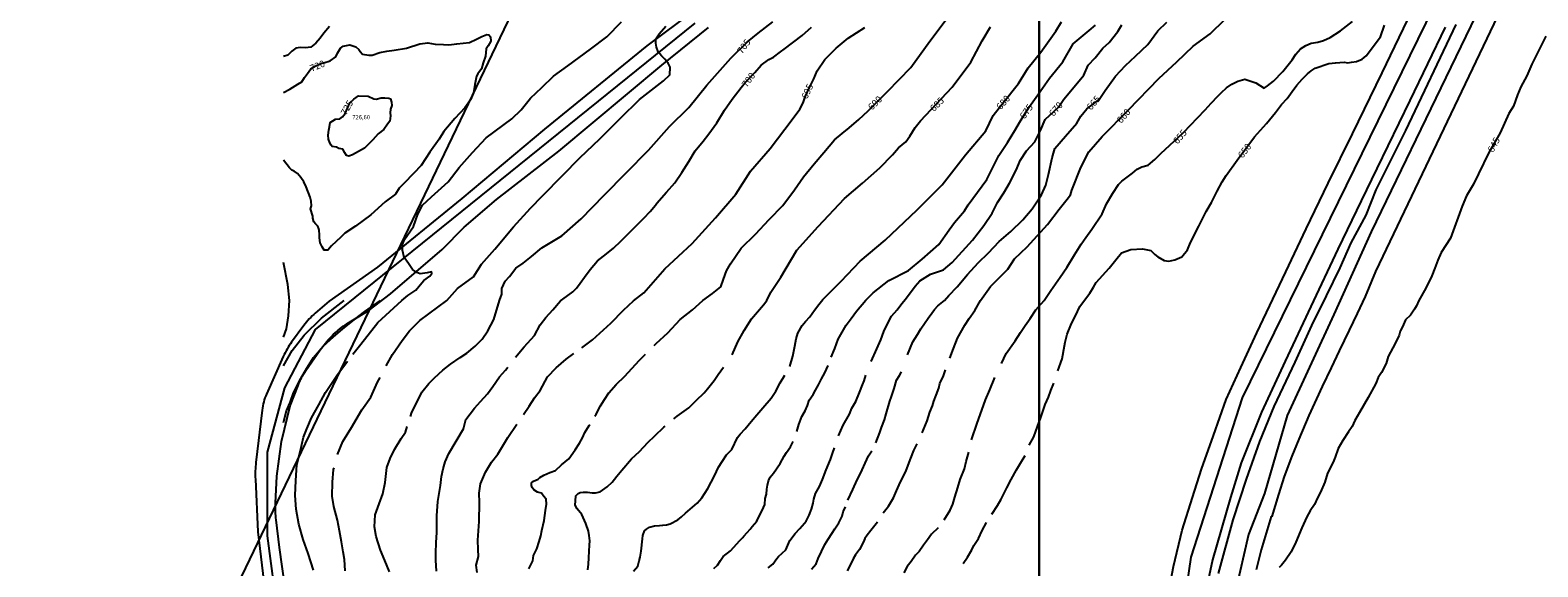
# Model space of a CAD drawing. Extents: x 349900 to 359800, y 6302173 to 6311512.
# Drawn here: x 350501 to 350948, y 6303673 to 6303832 of the extents above; entities that cross this region are included whole.
import ezdxf

# ---------------------------------------------------------------- set-up
doc = ezdxf.new("R2010")
doc.units = 0
doc.header["$MEASUREMENT"] = 0
doc.layers.get('0').update_dxf_attribs({"linetype": 'CONTINUOUS'})
doc.layers.add('2000', color=7, linetype='CONTINUOUS')

msp = doc.modelspace()

# ---------------------------------------------------------------- linework, layer by layer
at = {"color": 1}
for points in [[(350345.98, 6302618.21), (350328, 6302825.65), (350512.66, 6303466.19), (350512.66, 6303563.9), (350762.5, 6304085.02), (351131.83, 6304486.72), (350925.44, 6305214.12), (351240.45, 6305594.1), (351392.53, 6306147.79), (351700, 6307600), (352500, 6308200), (354100, 6308800), (354900, 6308800), (356009.12, 6307963.57), (356313.28, 6307225.32), (357204.01, 6306725.91)], [(350685.87, 6303738.6), (350686.47, 6303739.21), (350689.96, 6303742.36), (350693.63, 6303746.28), (350697.26, 6303749.17), (350700.31, 6303752), (350703.15, 6303754.07), (350705.64, 6303755.97), (350706.39, 6303758.28), (350707.37, 6303760.72), (350708.52, 6303762.86), (350711.66, 6303767.51), (350715.92, 6303771.65), (350720, 6303775.96), (350724.04, 6303780.18), (350727.5, 6303784.79), (350730.21, 6303788.72), (350733.28, 6303792.57), (350736.18, 6303795.93), (350739.39, 6303799.61), (350741.66, 6303801.55), (350743.7, 6303803.22), (350746.58, 6303805.7), (350749.32, 6303808.26), (350755.05, 6303814.02), (350762, 6303821.16), (350767.65, 6303828.94), (350773.4, 6303836.54)], [(350589.6, 6303833.35), (350587.96, 6303831.29), (350586.88, 6303829.81), (350585.58, 6303828.37), (350584.05, 6303827.15), (350582.46, 6303826.99), (350581.04, 6303827.1), (350579.63, 6303826.85), (350578.45, 6303825.95)], [(350596.55, 6303736.03), (350598.85, 6303739.04), (350603.97, 6303745.39), (350611.03, 6303752), (350612.81, 6303753.44), (350615.22, 6303754.99), (350616.51, 6303756.6), (350617.55, 6303757.9), (350619.39, 6303759.17), (350619.9, 6303760.01), (350619.89, 6303760.45), (350618.53, 6303760.21), (350616.5, 6303759.91), (350615.47, 6303760.28), (350614.26, 6303761.14), (350612.99, 6303762.93), (350611.76, 6303764.71), (350611.23, 6303766.87), (350611.24, 6303768.59), (350611.83, 6303770.05), (350614.5, 6303773.94), (350615.81, 6303777.63), (350617.17, 6303780.3), (350619.87, 6303782.69), (350624.79, 6303787.15), (350628.07, 6303791.44), (350631.97, 6303795.93), (350636.05, 6303800.24), (350643.65, 6303805.9), (350646.43, 6303808.55), (350649.2, 6303812.04), (350652.55, 6303815.24), (350656.03, 6303818.52), (350660.27, 6303821.6), (350666.99, 6303826.58), (350671.88, 6303830.2), (350676.18, 6303834.65)], [(350606.39, 6303732.6), (350608.26, 6303735.96), (350611.12, 6303740.12), (350613.37, 6303742.92), (350616.39, 6303746.05), (350624.35, 6303752), (350627.6, 6303755.48), (350632.28, 6303758.97), (350634.68, 6303762.76), (350638.63, 6303767.16), (350644.17, 6303773.83), (350649.24, 6303779.35), (350652.72, 6303783.08), (350658.71, 6303789.06), (350663.88, 6303794.32), (350669.75, 6303799.99), (350675.92, 6303806.1), (350681.57, 6303811.68), (350688.6, 6303817.19), (350690.55, 6303818.99), (350690.6, 6303821.2), (350690, 6303822.38), (350689.09, 6303823.64), (350688.01, 6303824.59), (350687.1, 6303825.81), (350686.59, 6303827.12), (350686.39, 6303828.31), (350686.37, 6303829.63), (350687.36, 6303831.15), (350689.35, 6303833.39)], [(350613.58, 6303717.55), (350614.01, 6303718.82), (350615.34, 6303721.32), (350617.01, 6303724.71), (350619.01, 6303727.31), (350620.7, 6303729.02), (350623.25, 6303731.32), (350625.48, 6303733.04), (350628.33, 6303735.04), (350630.3, 6303736.31), (350632.8, 6303738.43), (350634.89, 6303740.46), (350636.58, 6303742.92), (350638.38, 6303746.35), (350640.02, 6303751.95), (350640.74, 6303753.83), (350640.66, 6303755.55), (350641.68, 6303757.73), (350642.99, 6303759.12), (350644.89, 6303761.54), (350647.07, 6303763.04), (350649.47, 6303765.07), (350652.61, 6303767.64), (350658.52, 6303771.15), (350664.27, 6303776.19), (350671.08, 6303783.25), (350677.56, 6303789.85), (350684.2, 6303796.55), (350690.4, 6303803.59), (350696.18, 6303809.3), (350701.5, 6303815.93), (350708.66, 6303823.87), (350713.52, 6303828.73), (350716.75, 6303831.34), (350721.11, 6303834.65)], [(350644.73, 6303735.12), (350647.31, 6303738.22), (350650.36, 6303741.59), (350652.04, 6303744.72), (350653.73, 6303746.87), (350655.86, 6303749.21), (350658.13, 6303751.86), (350659.92, 6303753.17), (350661.71, 6303754.49), (350662.84, 6303755.66), (350663.92, 6303757.09), (350665.26, 6303758.92), (350666.94, 6303761.16), (350669.11, 6303763.76), (350671.77, 6303765.84), (350673.82, 6303767.51), (350675.99, 6303769.58), (350678.08, 6303771.64), (350678.69, 6303772.23), (350679.68, 6303773.26), (350681.64, 6303775.2), (350682.81, 6303776.36), (350684.68, 6303778.43), (350686.28, 6303780.22), (350686.71, 6303780.89), (350689.57, 6303784.08), (350692, 6303786.86), (350694.07, 6303789.94), (350696.17, 6303793.24), (350698.06, 6303796.37), (350700.44, 6303799.23), (350702.04, 6303801.43), (350704.46, 6303804.73), (350706.69, 6303808.48), (350708.97, 6303811.7), (350711.7, 6303815.24), (350712.95, 6303816.76), (350715.73, 6303819.68), (350717.64, 6303821.83), (350719.91, 6303823.51), (350721.31, 6303824.24), (350723.32, 6303825.78), (350724.45, 6303826.59), (350729.73, 6303830.66), (350732.56, 6303833.14)], [(350664.45, 6303737.9), (350667.64, 6303740.32), (350669.73, 6303742.26), (350673.06, 6303745.24), (350676.81, 6303749.06), (350679.73, 6303751.86), (350682.79, 6303754.26), (350689.07, 6303761.35), (350697.16, 6303768.91), (350704.1, 6303776.5), (350710.08, 6303783.49), (350714.42, 6303790.32), (350720.32, 6303797.09), (350726.79, 6303805.72), (350729.04, 6303808.81), (350730.02, 6303810.68), (350730.65, 6303812.41), (350731.97, 6303815.22), (350733.2, 6303817.8), (350734.22, 6303820.11), (350736.46, 6303823.51), (350739.85, 6303826.92), (350743.42, 6303829.86), (350748.37, 6303832.99)], [(350708.99, 6303735.8), (350710.68, 6303739.73), (350712.58, 6303743.08), (350714.7, 6303746.48), (350718.31, 6303750.7), (350719.31, 6303751.92), (350720.43, 6303754.48), (350723.42, 6303758.91), (350728.19, 6303766.89), (350734.47, 6303773.89), (350742.28, 6303782.28), (350747.64, 6303786.79), (350752.78, 6303791.34), (350756.51, 6303795.16), (350758.29, 6303797.27), (350760.47, 6303799.07), (350761.72, 6303800.77), (350763.31, 6303803.27), (350764.87, 6303805.29), (350774.2, 6303815.25), (350779.77, 6303822.72), (350783.1, 6303829.09), (350785.59, 6303833.2)], [(350726.11, 6303732.36), (350726.99, 6303735.39), (350727.61, 6303738.41), (350728.02, 6303740.58), (350728.52, 6303742.28), (350729.77, 6303744.51), (350730.77, 6303745.77), (350732.04, 6303747.07), (350733.38, 6303749.09), (350734.73, 6303750.75), (350735.9, 6303752.27), (350741.37, 6303757.65), (350747.01, 6303763.67), (350754.38, 6303769.89), (350763.86, 6303778.89), (350771.33, 6303786.27), (350778.25, 6303795.17), (350784.22, 6303802.3), (350786.44, 6303806.84), (350789.24, 6303810.55), (350793.87, 6303816.37), (350796.75, 6303821.06), (350800.55, 6303825.71), (350805, 6303831.93), (350806.67, 6303834.69)], [(350738.4, 6303735.13), (350739.42, 6303737.71), (350740.44, 6303740.52), (350742.81, 6303744.59), (350744.33, 6303746.65), (350745.85, 6303748.76), (350748.62, 6303752.03), (350750.82, 6303754.21), (350755.44, 6303757.87), (350761.27, 6303760.89), (350765.37, 6303764.23), (350770.25, 6303768.6), (350773.35, 6303772.94), (350774.95, 6303775.09), (350776.72, 6303777.24), (350777.89, 6303778.62), (350779.01, 6303780.32), (350784.53, 6303787.88), (350788.12, 6303795), (350790.66, 6303798.89), (350792.85, 6303802.46), (350794.48, 6303805.31), (350797.14, 6303809.59), (350799.69, 6303813.04), (350803.09, 6303817.95), (350807.03, 6303822.79), (350810.16, 6303828.19), (350812.51, 6303830.17), (350814.91, 6303832.16), (350816.74, 6303833.73)], [(350750.27, 6303733.81), (350751.94, 6303737.56), (350753.05, 6303740.28), (350753.94, 6303742.77), (350755.1, 6303745.01), (350756.26, 6303747.33), (350757.91, 6303749.17), (350759.31, 6303751.07), (350760.37, 6303752.36), (350763.26, 6303756.25), (350764.65, 6303757.82), (350767.8, 6303759.74), (350771.67, 6303761.04), (350774.29, 6303763.25), (350780.27, 6303769.89), (350783.6, 6303774.19), (350786.09, 6303777.9), (350787.72, 6303781.06), (350789.52, 6303783.91), (350791.24, 6303786.77), (350793.33, 6303790.82), (350794.43, 6303793.49), (350796.28, 6303796.43), (350798.8, 6303799.08), (350800.42, 6303802.47), (350801.86, 6303805.71), (350805.77, 6303809.31), (350807.32, 6303811.77), (350809.45, 6303814.19), (350813.25, 6303818.85), (350814.61, 6303821.83), (350816.7, 6303823.99), (350818.9, 6303826.85), (350820.82, 6303828.56), (350823.41, 6303831.79), (350824.57, 6303833.75)], [(350761.02, 6303735.8), (350762.59, 6303739.72), (350763.98, 6303741.83), (350764.93, 6303743.53), (350766.01, 6303745.14), (350767.09, 6303746.75), (350768.18, 6303748.19), (350769, 6303749.26), (350770, 6303750.39), (350771.98, 6303752), (350773.27, 6303753.49), (350775.75, 6303756.05), (350778.78, 6303759.72), (350781.99, 6303763.13), (350784.99, 6303766.14), (350788.2, 6303769.51), (350791.68, 6303772.44), (350795.16, 6303775.9), (350797.97, 6303779.22), (350800.73, 6303783.37), (350802.05, 6303786.18), (350802.83, 6303789.37), (350803.93, 6303794.33), (350804.72, 6303797.12), (350807.88, 6303800.71), (350811.22, 6303804.65), (350812.42, 6303806.7), (350814.15, 6303808.85), (350817.86, 6303811.66), (350819.62, 6303814.34), (350822.68, 6303818.58), (350825.68, 6303821.68), (350828.59, 6303824.47), (350832.25, 6303827.94), (350835.22, 6303832.05), (350837.92, 6303834.61)], [(350773.59, 6303734.81), (350774.65, 6303737.7), (350775.84, 6303740.78), (350778, 6303744.62), (350779.25, 6303746.64), (350780.99, 6303748.97), (350782.6, 6303752), (350785.66, 6303756.14), (350790.79, 6303761.22), (350792.77, 6303764.3), (350796.5, 6303767.9), (350802.49, 6303774.54), (350805.99, 6303779.11), (350808.37, 6303782.02), (350809.31, 6303783.36), (350809.69, 6303784.69), (350812.39, 6303791.49), (350814.78, 6303796.12), (350818.77, 6303800.69), (350826.5, 6303808.6), (350835.58, 6303817.85), (350840.88, 6303822.85), (350845.75, 6303827.48), (350850.77, 6303831.15), (350855.12, 6303835.38)], [(350788.83, 6303733.28), (350790.29, 6303736.23), (350792.89, 6303739.95), (350794.49, 6303742.45), (350795.88, 6303744.51), (350797.35, 6303746.62), (350799.09, 6303749.17), (350801.5, 6303752), (350803.47, 6303754.93), (350806.32, 6303758.87), (350808.26, 6303761.73), (350810.49, 6303765.52), (350812.47, 6303768.64), (350813.84, 6303770.65), (350815.7, 6303773.16), (350818.71, 6303777.67), (350820.03, 6303780.65), (350821.92, 6303783.86), (350823.6, 6303786.36), (350824.6, 6303787.35), (350827.69, 6303789.74), (350829.13, 6303790.96), (350830.45, 6303791.6), (350832.34, 6303792.17), (350834.3, 6303793.79), (350836.17, 6303795.63), (350842.87, 6303801.85), (350846.99, 6303806.2), (350849.29, 6303808.54), (350851.02, 6303810.55), (350852.98, 6303812.58), (350854.15, 6303813.7), (350855.59, 6303815.05), (350857.2, 6303816.18), (350858.96, 6303817.1), (350861.02, 6303817.67), (350864.32, 6303816.62), (350866.74, 6303814.95), (350867.74, 6303815.67), (350869.53, 6303817.07), (350872.27, 6303819.95), (350875.08, 6303823.4), (350876.2, 6303825.09), (350877.58, 6303826.71), (350879.11, 6303827.62), (350880.69, 6303828.35), (350882.68, 6303828.61), (350884.35, 6303829.13), (350886.33, 6303830.05), (350889.39, 6303832), (350893.01, 6303834.8)], [(350805.6, 6303731.03), (350806.82, 6303734.68), (350807.51, 6303738.5), (350807.72, 6303739.56), (350808.3, 6303741.96), (350809.62, 6303745.13), (350810.83, 6303747.45), (350812.12, 6303750.13), (350813.46, 6303752.09), (350815.08, 6303754.14), (350816.16, 6303755.96), (350816.97, 6303757.26), (350820.79, 6303761.56), (350822.77, 6303764.07), (350824.46, 6303766.09), (350827.23, 6303767.11), (350830.72, 6303767.26), (350833.17, 6303766.78), (350834.34, 6303765.65), (350835.28, 6303764.88), (350837.16, 6303763.85), (350838.49, 6303763.66), (350840.3, 6303764), (350842.32, 6303764.97), (350844, 6303766.98), (350844.94, 6303769.2), (350847.37, 6303774.01), (350849.59, 6303778.38), (350851.18, 6303781.05), (350852.8, 6303784.39), (350854.34, 6303787.15), (350855.5, 6303789.07), (350858.77, 6303793.59), (350863.87, 6303800.52), (350867.42, 6303804.55), (350870.15, 6303807.82), (350871.87, 6303810.11), (350873.57, 6303811.9), (350875.03, 6303814), (350876.5, 6303815.88), (350878.06, 6303817.63), (350879.58, 6303819.25), (350880.71, 6303820.15), (350881.85, 6303820.92), (350885.98, 6303822.28), (350887.97, 6303822.53), (350889.16, 6303822.64), (350890.58, 6303822.67), (350891.51, 6303822.56), (350892.66, 6303822.75), (350894.11, 6303822.91), (350895.87, 6303823.56), (350897, 6303824.55), (350901.28, 6303830.28), (350902.45, 6303833.74)], [(350576, 6303813.73), (350577.86, 6303814.73), (350580.23, 6303816.14), (350581.37, 6303816.91), (350582.14, 6303818.21), (350583.05, 6303819.37), (350584.08, 6303820.71), (350585.31, 6303821.57), (350587.37, 6303822.41), (350587.9, 6303822.5), (350589.75, 6303823.16), (350591.46, 6303824.25), (350592.01, 6303825.36), (350592.82, 6303826.83), (350593.65, 6303827.46), (350595.59, 6303827.85), (350597.42, 6303827.23), (350598.28, 6303826.49), (350598.73, 6303825.84), (350599.41, 6303825.06), (350601.23, 6303824.83), (350602.25, 6303824.84), (350604.54, 6303825.59), (350606.65, 6303825.99), (350608.73, 6303826.29), (350612.44, 6303826.89), (350616.4, 6303828.15), (350618.74, 6303828.46), (350620.92, 6303828.1), (350623.36, 6303827.93), (350625, 6303827.83), (350627.34, 6303828.18), (350629.28, 6303828.35), (350631.09, 6303828.56), (350633.2, 6303829.57), (350634.78, 6303830.35), (350636.27, 6303830.95), (350636.85, 6303830.83), (350637.35, 6303830.26), (350637.46, 6303828.94), (350636.69, 6303827.56), (350636.04, 6303826.71), (350635.86, 6303824.5), (350635.19, 6303822.55), (350634.69, 6303820.73), (350633.57, 6303819.25), (350633.18, 6303818.58), (350632.74, 6303816.06), (350632.3, 6303813.62), (350631.41, 6303811.53), (350629.78, 6303809.17), (350626.74, 6303806.02), (350623.49, 6303802.12), (350622.16, 6303799.89), (350619.4, 6303795.96), (350616.82, 6303792.03), (350614.65, 6303789.74), (350611.69, 6303786.73), (350610.3, 6303785.29), (350609.14, 6303783.55), (350606.09, 6303781.24), (350601.86, 6303777.37), (350597.28, 6303774.06), (350594.13, 6303771.97), (350592.96, 6303770.8), (350590.17, 6303768.15), (350589.13, 6303766.94), (350587.98, 6303766.92), (350587.43, 6303767.88), (350586.88, 6303769.06), (350586.67, 6303770.6), (350586.65, 6303771.52), (350586.5, 6303772.71), (350586.4, 6303773.24), (350586.12, 6303773.98), (350585.49, 6303774.68), (350584.94, 6303775.33), (350584.7, 6303776.38), (350584.69, 6303777), (350583.99, 6303779.15), (350584.23, 6303780.08), (350584.21, 6303781.49), (350583.83, 6303782.68), (350582.67, 6303785.7), (350581.97, 6303787.14), (350581.06, 6303788.49), (350580.11, 6303789.67), (350579.13, 6303790.31), (350578.41, 6303790.65), (350577.78, 6303791.39), (350576, 6303793.65)], [(350950.3, 6303830.4), (350946.16, 6303822.12), (350944.68, 6303818.61), (350942.92, 6303815.36), (350941.86, 6303813.04), (350940.68, 6303809.67), (350939.35, 6303807.48), (350936.76, 6303801.7), (350933.42, 6303795.86), (350930.31, 6303789.59), (350928.86, 6303786.47), (350926.8, 6303783.08), (350925.53, 6303779.97), (350922.03, 6303770.47), (350919.24, 6303766.23), (350918.31, 6303763.96), (350917.38, 6303761.56), (350916.49, 6303759.25), (350914.7, 6303755.65), (350912.65, 6303752), (350911.99, 6303750.37), (350911.38, 6303749.43), (350910.12, 6303747.63), (350908.68, 6303746.19), (350907.74, 6303744.14), (350907.1, 6303742.89), (350906.76, 6303741.69), (350906.16, 6303740.35), (350904.91, 6303737.89), (350903.58, 6303735.35), (350902.95, 6303733.3), (350901.53, 6303730.62), (350900.57, 6303729.1), (350899.85, 6303727.32), (350897.65, 6303723.21), (350895.02, 6303718.73), (350893.64, 6303716.36), (350892.82, 6303714.54), (350891.79, 6303712.92), (350890.05, 6303710.42), (350888.72, 6303708), (350887.78, 6303705.46), (350887.23, 6303703.99), (350885.55, 6303700.73), (350884.8, 6303698.02), (350883.51, 6303695.08), (350882.61, 6303693.33), (350881.71, 6303691.42), (350880.36, 6303689.53), (350879.46, 6303687.75), (350877.92, 6303684.49), (350876.12, 6303680.17), (350874.75, 6303677.36), (350873.06, 6303674.85), (350871.93, 6303673.37), (350871.19, 6303672.74)], [(350578.45, 6303825.95), (350577.28, 6303824.78), (350576, 6303824.36)], [(350595.65, 6303810.69), (350596.78, 6303811.77), (350598.18, 6303812.72), (350601.02, 6303812.64), (350602.76, 6303811.84), (350603.43, 6303811.76), (350604.93, 6303812.1), (350606.03, 6303812.16), (350607.19, 6303812.01), (350607.68, 6303811.8), (350607.96, 6303810.88), (350608.07, 6303809.86), (350607.65, 6303808.75), (350607.58, 6303807.65), (350607.68, 6303806.77), (350607.49, 6303805.18), (350606.8, 6303804.28), (350605.68, 6303802.76), (350604.02, 6303801.41), (350602.42, 6303799.61), (350599.94, 6303797.18), (350596.39, 6303795.22), (350595.29, 6303794.76), (350594.62, 6303795.01), (350594.12, 6303795.84), (350593.52, 6303796.89), (350592.37, 6303797.09), (350591.65, 6303797.51), (350590.36, 6303797.71), (350590.14, 6303798.06), (350589.68, 6303798.8), (350589.3, 6303799.9), (350589.19, 6303801.04), (350589.39, 6303802.55), (350589.59, 6303803.56), (350589.79, 6303804.85), (350591.41, 6303805.8), (350592.69, 6303805.92), (350593.48, 6303806.46), (350594.25, 6303807.45), (350595.65, 6303810.69)], [(350576, 6303741.05), (350576.88, 6303743.59), (350577.43, 6303747.4), (350577.76, 6303752), (350577.22, 6303756.7), (350576, 6303763.26)], [(350576, 6303732.6), (350578.53, 6303737.11), (350582.12, 6303741.69), (350587.23, 6303746.69), (350593.97, 6303752)], [(350576, 6303715.77), (350576.89, 6303719.18), (350577.89, 6303721.69), (350578.91, 6303724.59), (350580.84, 6303728.29), (350582.84, 6303731.85), (350584.9, 6303735), (350587.76, 6303738.41), (350590.74, 6303741.21), (350593.45, 6303743.47), (350597.96, 6303747.08), (350600.06, 6303748.67), (350604.75, 6303752)], [(350584.9, 6303671.91), (350583.26, 6303676.83), (350581.82, 6303681.01), (350580.5, 6303685.6), (350579.7, 6303690.03), (350579.45, 6303694.08), (350579.62, 6303698.56), (350579.96, 6303703.13), (350580.91, 6303707.01), (350581.93, 6303711.35), (350582.9, 6303713.89), (350584.31, 6303717.11), (350586.42, 6303720.99), (350588.45, 6303724.61), (350591.73, 6303729.7), (350594.96, 6303733.95)], [(350647.12, 6303718.16), (350648.8, 6303720.62), (350650.4, 6303723.08), (350652.1, 6303725.19), (350654.25, 6303729.34), (350656.86, 6303732), (350659.75, 6303734.52), (350662.09, 6303736.21)], [(350668.3, 6303717.59), (350668.68, 6303718.19), (350669.96, 6303720.69), (350671.18, 6303722.53), (350672.43, 6303724.5), (350674.65, 6303727.06), (350677.14, 6303729.53), (350681.41, 6303734.12), (350683.35, 6303736.07)], [(350591.94, 6303706.19), (350593.57, 6303710.12), (350596.15, 6303714.22), (350599.19, 6303719.46), (350601.81, 6303723.3), (350603.88, 6303727.73), (350604.6, 6303729.13)], [(350621.29, 6303671.6), (350621.1, 6303674.91), (350621.11, 6303676.95), (350621.23, 6303680.14), (350621.4, 6303683.07), (350621.45, 6303688.03), (350621.69, 6303692.24), (350622.5, 6303696.99), (350622.85, 6303699.7), (350623.34, 6303702.01), (350623.93, 6303704.1), (350625, 6303706.51), (350627.15, 6303710.22), (350629.35, 6303713.84), (350630.06, 6303716.64), (350632.62, 6303719.96), (350634.36, 6303721.94), (350636.5, 6303724.27), (350638.01, 6303726.38), (350640.01, 6303729.25), (350641.79, 6303731.27), (350642.49, 6303732.18)], [(350679.79, 6303671.61), (350681.06, 6303673.04), (350681.47, 6303674.69), (350681.68, 6303675.8), (350682, 6303677.58), (350682.38, 6303681.21), (350682.5, 6303682.15), (350682.97, 6303683.53), (350683.62, 6303684.07), (350684.54, 6303684.7), (350686, 6303685.08), (350687.46, 6303685.15), (350688.48, 6303685.3), (350689.54, 6303685.36), (350690.65, 6303685.69), (350692.93, 6303686.87), (350693.98, 6303687.78), (350695.21, 6303688.86), (350698.62, 6303691.75), (350700.06, 6303693.37), (350701.83, 6303696.18), (350703.72, 6303699.89), (350704.96, 6303702.48), (350706.04, 6303704.18), (350707.34, 6303706.15), (350708.91, 6303707.77), (350710.58, 6303711.29), (350711.36, 6303712.24), (350712.85, 6303713.85), (350714.67, 6303716.01), (350716.28, 6303717.98), (350718.07, 6303720.05), (350720.59, 6303722.97), (350721.93, 6303725.07), (350723.27, 6303727.53), (350724.6, 6303729.81)], [(350691.73, 6303716.82), (350692.73, 6303717.65), (350696.15, 6303720.1), (350698.38, 6303722.26), (350700.73, 6303724.55), (350701.69, 6303725.72), (350703.64, 6303728.19), (350704.81, 6303729.98), (350706.46, 6303732.21)], [(350728.16, 6303713.08), (350728.75, 6303715.17), (350729.69, 6303717.49), (350730.68, 6303719.19), (350731.36, 6303720.75), (350731.87, 6303722.35), (350732.99, 6303724.1), (350733.68, 6303725.35), (350734.63, 6303726.92), (350735.49, 6303728.75), (350736.53, 6303730.45), (350737.47, 6303732.63)], [(350740.56, 6303711.78), (350741.89, 6303714.9), (350743.78, 6303718.25), (350744.46, 6303720.03), (350745.72, 6303721.96), (350746.78, 6303724.63), (350747.63, 6303726.9), (350748.19, 6303728.06), (350748.69, 6303729.84)], [(350751.6, 6303709.74), (350752.79, 6303712.77), (350753.26, 6303714.24), (350754.15, 6303716.51), (350754.65, 6303718.34), (350755.79, 6303722.03), (350756.25, 6303723.5), (350757.01, 6303725.81), (350757.72, 6303728.31), (350758.59, 6303729.65), (350759.19, 6303730.81)], [(350765.39, 6303712.71), (350766.84, 6303716.23), (350767.6, 6303718.85), (350768.41, 6303720.73), (350768.79, 6303722.11), (350769.51, 6303723.84), (350770.27, 6303725.98), (350770.61, 6303727.27), (350771.72, 6303729.64), (350772.23, 6303731.42)], [(350779.98, 6303710.64), (350781.67, 6303715.58), (350783.03, 6303719.37), (350784.13, 6303722.49), (350785.41, 6303725.39), (350786.86, 6303729.08)], [(350797.13, 6303709.05), (350798.42, 6303711.47), (350799.52, 6303714.58), (350800.5, 6303717.26), (350801.81, 6303721.13), (350802.84, 6303723.23), (350803.47, 6303725.23), (350804.37, 6303727.37)], [(350607.36, 6303671.42), (350605.97, 6303674.76), (350604.68, 6303677.84), (350603.41, 6303681.85), (350602.96, 6303684.76), (350603.15, 6303688.28), (350604.29, 6303691.61), (350605.41, 6303694.59), (350606.07, 6303697.92), (350606.61, 6303702.36), (350607.62, 6303705.08), (350608.83, 6303707.75), (350610.9, 6303711.02), (350612.11, 6303712.85), (350612.62, 6303714.57)], [(350633.36, 6303671.21), (350633.14, 6303673.34), (350633.76, 6303675.96), (350633.68, 6303678.08), (350633.55, 6303680.83), (350633.94, 6303686.32), (350634.12, 6303691.95), (350634.02, 6303694.78), (350634.42, 6303697.53), (350635.83, 6303701.01), (350637.68, 6303704.01), (350639.51, 6303706.34), (350642.48, 6303711.26), (350645.13, 6303715.22)], [(350648.73, 6303672.3), (350649.89, 6303674.71), (350650.13, 6303676.22), (350651.07, 6303678.19), (350651.79, 6303680.37), (350652.29, 6303682.1), (350652.58, 6303683.66), (350653.24, 6303686.68), (350653.67, 6303689.65), (350653.95, 6303691.52), (350653.88, 6303692.93), (350653.16, 6303693.81), (350652.48, 6303694.77), (350651.28, 6303695.02), (350650.24, 6303695.71), (350649.7, 6303696.41), (350649.47, 6303697.02), (350649.54, 6303697.82), (350650.11, 6303698.32), (350651.43, 6303698.92), (350651.96, 6303699.37), (350653.14, 6303700.09), (350654.95, 6303700.88), (350656.58, 6303701.52), (350658.41, 6303703.19), (350660.6, 6303704.95), (350662.42, 6303707.64), (350663.72, 6303709.56), (350664.62, 6303711.22), (350665.31, 6303712.78), (350666.65, 6303714.88), (350666.78, 6303715.1)], [(350666.17, 6303672.01), (350666.41, 6303673.65), (350666.46, 6303675.6), (350666.61, 6303677.51), (350666.71, 6303679.28), (350666.82, 6303680.65), (350666.62, 6303682.24), (350666.42, 6303683.48), (350665.63, 6303685.77), (350664.38, 6303688.41), (350663.03, 6303690.07), (350662.48, 6303691.17), (350662.54, 6303692.5), (350662.65, 6303694), (350663.39, 6303694.64), (350663.96, 6303694.91), (350664.81, 6303695.01), (350665.47, 6303695.07), (350666.14, 6303695.03), (350666.8, 6303694.91), (350667.52, 6303694.83), (350668.49, 6303694.89), (350669.82, 6303695.14), (350671.96, 6303696.68), (350673.45, 6303698.03), (350674.84, 6303699.78), (350676.32, 6303701.57), (350679.19, 6303704.94), (350681.5, 6303707.15), (350684.03, 6303709.8), (350686.08, 6303711.83), (350688.75, 6303714.35), (350689.13, 6303714.67)], [(350713.49, 6303683.13), (350714.32, 6303684.07), (350714.97, 6303684.84), (350716.28, 6303686.41), (350717.18, 6303688.33), (350717.86, 6303689.62), (350718.68, 6303691.41), (350718.82, 6303693.22), (350719.16, 6303694.47), (350719.31, 6303695.98), (350719.51, 6303697.18), (350719.76, 6303698.46), (350720.32, 6303699.54), (350721.27, 6303700.7), (350723.27, 6303703.57), (350724.43, 6303705.71), (350725.16, 6303706.83), (350726.33, 6303708.49), (350727.11, 6303710.05)], [(350719.66, 6303672.6), (350721.06, 6303673.69), (350722.27, 6303675.35), (350722.75, 6303675.97), (350724.89, 6303677.91), (350726.13, 6303680.68), (350727.69, 6303682.74), (350729.04, 6303684.31), (350730.44, 6303685.88), (350730.91, 6303686.47), (350731.82, 6303688.21), (350732.5, 6303690.03), (350733.04, 6303691.81), (350733.25, 6303693.01), (350733.75, 6303694.7), (350734.87, 6303696.72), (350735.81, 6303698.81), (350736.87, 6303701.71), (350738.15, 6303704.78), (350738.74, 6303706.56), (350739.38, 6303708.26)], [(350743.28, 6303692.73), (350744.82, 6303695.81), (350746.1, 6303698.67), (350746.62, 6303699.83), (350747.52, 6303701.66), (350748.42, 6303703.71), (350749.45, 6303705.85), (350750.4, 6303707.37)], [(350753.81, 6303688.96), (350755.33, 6303690.89), (350756.84, 6303693.35), (350757.78, 6303695.45), (350758.55, 6303697.27), (350760.56, 6303701.51), (350761.97, 6303705.17), (350762.91, 6303707.4), (350763.85, 6303709.45)], [(350771.85, 6303686.86), (350773.62, 6303689.72), (350774.44, 6303691.51), (350775.07, 6303693.6), (350775.91, 6303696.49), (350776.62, 6303698.8), (350777.86, 6303701.97), (350778.35, 6303704.15), (350779.15, 6303706.95)], [(350594.21, 6303671.69), (350594.06, 6303675.03), (350593.68, 6303677.32), (350593.15, 6303680.28), (350592.6, 6303683.58), (350591.97, 6303686.76), (350590.93, 6303690.81), (350590.43, 6303693.86), (350590.45, 6303698.07), (350590.82, 6303701.74), (350590.95, 6303702.27)], [(350786.02, 6303688.55), (350787.71, 6303691.06), (350788.74, 6303693.02), (350789.6, 6303694.58), (350790.42, 6303696.37), (350791.71, 6303698.83), (350793.35, 6303701.73), (350794.56, 6303703.65), (350795.89, 6303705.98)], [(350732.57, 6303672.23), (350733.88, 6303673.81), (350734.47, 6303675.36), (350735.5, 6303677.46), (350736.49, 6303679.47), (350737.52, 6303681.08), (350738.6, 6303682.83), (350739.47, 6303684.21), (350740.59, 6303685.96), (350741.63, 6303687.92), (350741.96, 6303689.21), (350742.6, 6303690.73)], [(350752.12, 6303686.19), (350750.12, 6303683.72), (350749.08, 6303682.33), (350748.39, 6303681.26), (350747.92, 6303680.32), (350746.76, 6303678.04), (350745.59, 6303676.47), (350744.85, 6303675.27), (350744.13, 6303673.62), (350743.09, 6303671.74)], [(350770.12, 6303684.48), (350768.15, 6303682.55), (350766.89, 6303680.89), (350765.77, 6303679.32), (350764.47, 6303677.49), (350763.33, 6303676.36), (350762.12, 6303674.48), (350760.95, 6303673), (350759.91, 6303671.12)], [(350777.52, 6303673.84), (350778.82, 6303675.72), (350780.03, 6303677.96), (350780.67, 6303679.21), (350782.06, 6303681.31), (350783.13, 6303683.63), (350784.46, 6303686.09)], [(350703.6, 6303672.43), (350704.65, 6303673.42), (350705.56, 6303674.72), (350706.38, 6303675.98), (350708.48, 6303677.6), (350711.27, 6303680.7), (350712.14, 6303681.56), (350712.49, 6303681.96), (350713.49, 6303683.13)]]:
    msp.add_lwpolyline(points, dxfattribs=at)
at = {"color": 10}
for points in [[(351350.87, 6304421.26), (351340.55, 6304429.2), (351193.41, 6304285.45), (351127.03, 6304219.28), (351096.59, 6304188.83), (351069.1, 6304148.03), (351043.73, 6304100.68), (350997.65, 6304004.06), (350860.23, 6303723.1), (350845.01, 6303675.75), (350837.82, 6303626.49), (350847.55, 6303264.35), (350852.2, 6303149.13), (350887.29, 6302927.37), (350891.94, 6302895.02), (350891.94, 6302856.13), (350881.8, 6302807.08), (350832.33, 6302620.83), (350796.39, 6302488.7), (350770.6, 6302415.77), (350753.68, 6302375.18), (350670.21, 6302172.52), (350719.31, 6302190.09)], [(351350.87, 6304421.26), (351162.76, 6304238.28), (351124.24, 6304197.14), (351109.47, 6304178.69), (351087.31, 6304149.16), (351072.54, 6304128.06), (351060.93, 6304108.55), (350898.49, 6303772.39), (350887.38, 6303747.82), (350873.57, 6303717.86), (350866.83, 6303694.64), (350862.12, 6303682.52), (350854.37, 6303648.86), (350851.34, 6303630.35), (350850.67, 6303610.49), (350860.44, 6303196.05)], [(350697.9, 6303834.32), (350585.35, 6303743.36), (350576.26, 6303726.01), (350571.1, 6303706.91), (350571.1, 6303682.12), (350574.19, 6303658.89), (350572.54, 6303625.85), (350570.06, 6303606.03), (350567.59, 6303596.11), (350561.8, 6303580.42), (350561.6, 6303566.27), (350575.64, 6303486.97), (350591.95, 6303426.56), (350590.3, 6303405.08), (350581.84, 6303389.28), (350565.31, 6303376.89), (350514.92, 6303352.11)]]:
    msp.add_lwpolyline(points, dxfattribs=at)
at = {"color": 3}
for points in [[(349900, 6303400), (350800, 6303400), (350800, 6304000), (349900, 6304000), (349900, 6303400)], [(350800, 6303400), (351700, 6303400), (351700, 6304000), (350800, 6304000), (350800, 6303400)]]:
    msp.add_lwpolyline(points, dxfattribs=at)
at = {"layer": '2000', "color": 1}
for points in [[(350837.4, 6303659.9), (350839.9, 6303673), (350842.5, 6303683.8), (350845.5, 6303693.5), (350848.2, 6303701.9), (350851.7, 6303711.9), (350855.5, 6303722.6), (350859.8, 6303732.1), (350864.6, 6303742.4), (350873.2, 6303760.5), (350879.2, 6303773.2), (350885.7, 6303786.8), (350893, 6303801.4), (350901.8, 6303819.5), (350934.5, 6303887.7)], [(350701.9, 6303841.1), (350683.7, 6303827.6), (350653.4, 6303802.8), (350628.8, 6303782.2), (350603.8, 6303761.9), (350589.5, 6303751.8), (350585.39, 6303748.24), (350584.92, 6303747.82), (350584.47, 6303747.4), (350584.03, 6303746.96), (350583.6, 6303746.51), (350583.19, 6303746.04), (350582.79, 6303745.57), (350582.4, 6303745.08), (350582.02, 6303744.58), (350578.38, 6303739.62), (350578.02, 6303739.11), (350577.67, 6303738.59), (350577.34, 6303738.07), (350577.02, 6303737.53), (350576.71, 6303736.99), (350576.42, 6303736.44), (350576.14, 6303735.88), (350575.88, 6303735.32), (350570.92, 6303724.18), (350570.68, 6303723.61), (350570.46, 6303723.03), (350570.26, 6303722.44), (350570.08, 6303721.85), (350569.93, 6303721.25), (350569.8, 6303720.64), (350569.69, 6303720.03), (350569.61, 6303719.42), (350567.79, 6303703.88), (350567.72, 6303703.26), (350567.67, 6303702.64), (350567.63, 6303702.02), (350567.6, 6303701.4), (350567.58, 6303700.77), (350567.58, 6303700.15), (350567.59, 6303699.53), (350567.61, 6303698.9), (350568.3, 6303683.3), (350570.7, 6303663.5)], [(350936, 6303836.4), (350899.8, 6303760.6), (350896.7, 6303753.1), (350894.3, 6303748.1), (350892, 6303743.2), (350889, 6303737), (350886.6, 6303732), (350884, 6303726.42), (350880, 6303717.8), (350877, 6303710.8), (350875, 6303705.7), (350872.7, 6303699.7), (350871, 6303694.4), (350869, 6303687.8), (350869, 6303687.83), (350868.99, 6303687.85), (350868.98, 6303687.87), (350868.95, 6303687.89), (350868.93, 6303687.89), (350868.9, 6303687.88), (350868.88, 6303687.86), (350868.86, 6303687.84), (350865.9, 6303677.9), (350864.4, 6303672)], [(350575.4, 6303710.1), (350577.9, 6303720.7), (350580.29, 6303726.77), (350580.52, 6303727.35), (350580.77, 6303727.92), (350581.04, 6303728.48), (350581.33, 6303729.03), (350581.63, 6303729.58), (350581.94, 6303730.11), (350582.27, 6303730.64), (350582.62, 6303731.16), (350586.88, 6303737.34), (350587.24, 6303737.85), (350587.61, 6303738.35), (350587.99, 6303738.84), (350588.39, 6303739.33), (350588.79, 6303739.8), (350589.21, 6303740.27), (350589.63, 6303740.72), (350590.07, 6303741.17), (350590.83, 6303741.93), (350591.28, 6303742.37), (350591.74, 6303742.79), (350592.21, 6303743.19), (350592.69, 6303743.58), (350593.19, 6303743.96), (350593.69, 6303744.33), (350594.21, 6303744.67), (350594.73, 6303745.01), (350601.4, 6303749.1), (350607.7, 6303753.9), (350623, 6303767.1), (350629.5, 6303773.7), (350639.1, 6303781.9), (350657.6, 6303796.3), (350688.2, 6303821.8), (350702, 6303833)], [(350920.45, 6303833.1), (350909.95, 6303811.3), (350900.15, 6303791.1), (350895.55, 6303781.5), (350888.65, 6303767.2), (350880.65, 6303750.2), (350872.95, 6303733.9), (350865.95, 6303718.8), (350859.95, 6303703.8), (350856.75, 6303693.5), (350851.45, 6303675), (350847.45, 6303656.5)], [(350853.25, 6303670.9), (350857.55, 6303686.8), (350861.55, 6303698.9), (350865.45, 6303710.1), (350869.75, 6303720.5), (350875.95, 6303733.7), (350880.95, 6303744.5), (350885.25, 6303753.3), (350889.35, 6303761.7), (350892.55, 6303769.1), (350897.05, 6303777.3), (350899.95, 6303784.8), (350908.75, 6303802.4), (350923.75, 6303833.9)], [(350576.5, 6303666.7), (350574.8, 6303678.6), (350573.8, 6303686.82), (350573.73, 6303687.44), (350573.68, 6303688.06), (350573.63, 6303688.68), (350573.61, 6303689.3), (350573.59, 6303689.93), (350573.59, 6303690.55), (350573.6, 6303691.17), (350573.62, 6303691.8), (350574, 6303699.8), (350575.4, 6303710.1)]]:
    msp.add_lwpolyline(points, dxfattribs=at)

# ---------------------------------------------------------------- texts
at = {"color": 1}
for s, rotation, p in [('705', 53.2278, (350711.91, 6303824.99)), ('720', 22.2881, (350584.28, 6303819.83)), ('700', 53.2278, (350713.29, 6303815.05)), ('695', 65.1453, (350731.24, 6303811.59)), ('725', 60.7335, (350594.53, 6303806.74)), ('690', 45.0345, (350750.47, 6303808.28)), ('685', 45.0345, (350768.85, 6303807.88)), ('680', 48.816, (350788.63, 6303808.38)), ('675', 54.4883, (350795.73, 6303805.65)), ('670', 49.5608, (350804.28, 6303806.42)), ('665', 49.5608, (350815.44, 6303808.26)), ('660', 49.5608, (350824.37, 6303804.37)), ('655', 49.5608, (350841.08, 6303798.2)), ('645', 61.7076, (350934.66, 6303795.71)), ('650', 52.311, (350860.36, 6303794.01))]:
    msp.add_text(s, height=2, rotation=rotation, dxfattribs=at).set_placement(p)
msp.add_text('726,60', height=1.25, dxfattribs=at).set_placement((350596.38, 6303805.75))

doc.saveas('drawing.dxf')
